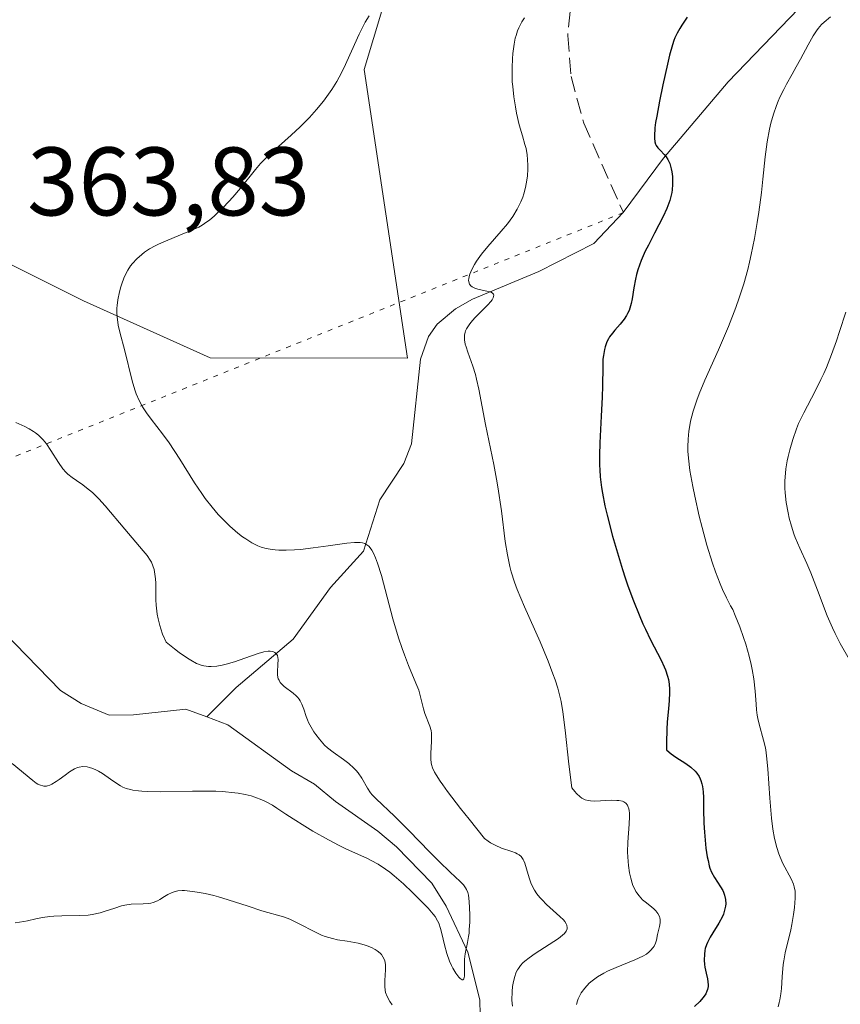
# Model space of a CAD drawing. Units: metres. Extents: x 625747 to 629234, y 4660157 to 4662532.
# Drawn here: x 625989 to 626074, y 4660521 to 4660623 of the extents above; entities that cross this region are included whole.
import ezdxf

# ---------------------------------------------------------------- set-up
doc = ezdxf.new("R2010")
doc.units = ezdxf.units.M
doc.header["$MEASUREMENT"] = 0
doc.linetypes.add('DGN Style 3', pattern=[2.307223458686699, 1.648016756204785, -0.6592067024819142])
doc.linetypes.add('DGN Style 5', pattern=[1.1536117293433497, 0.4944050268614355, -0.6592067024819142])
for name, color, linetype, lineweight in [('Comarca CxS', 21, 'Continuous', 0), ('Comunidad Autónoma CxS', 142, 'Continuous', 0), ('Corriente natural lineal', 142, 'Continuous', 13), ('Cultivos herbáceos CxS', 92, 'Continuous', 0), ('Curva de nivel maestra', 30, 'Continuous', 30), ('Curva de nivel normal', 30, 'Continuous', 0), ('Espacio natural protegido CxS', 121, 'Continuous', 0), ('Matorral CxS', 135, 'Continuous', 0), ('Municipio CxS', 4, 'Continuous', 0), ('Provincia CxS', 1, 'Continuous', 0), ('Rótulo de punto de cota en terreno', 7, 'Continuous', 0), ('Senda', 7, 'DGN Style 3', 0), ('Senda virtual', 7, 'DGN Style 5', 0)]:
    doc.layers.add(name, color=color, linetype=linetype, lineweight=lineweight)
doc.styles.add('Style-Arial', font='txt')

# ---------------------------------------------------------------- blocks, each defined once
blk = doc.blocks.new('*U6')
at = {"layer": 'Matorral CxS', "color": 135, "linetype": 'Continuous', "lineweight": 0}
blk.add_polyline3d([(625970.5604999998, 4660606.5297, 365.6114999999991), (625996.0774999997, 4660593.7711, 364.6493000000046), (626009.1355, 4660587.917500001, 367.1840999999986), (626029.4463000001, 4660587.8825, 369.0580999999947), (626024.9716999996, 4660617.590500001, 365.0807999999961), (626028.7074999996, 4660630.051300001, 364.3245000000024), (626078.4967, 4660673.357100001, 360.1413999999932), (626112.1580999997, 4660692.3597, 359.3392000000022)], dxfattribs=at)

msp = doc.modelspace()

# ---------------------------------------------------------------- linework, layer by layer
at = {"layer": 'Comarca CxS', "color": 21, "linetype": 'Continuous', "lineweight": 0}
msp.add_3dface([(629234.1100009549, 4660218.849983416), (625787.7100009273, 4660156.759983412), (625746.5400009297, 4662469.869983388), (629191.800000953, 4662531.979983389)], dxfattribs=at)
at = {"layer": 'Comunidad Autónoma CxS', "color": 142, "linetype": 'Continuous', "lineweight": 0}
msp.add_3dface([(629234.1100009549, 4660218.849983416), (625787.7100009273, 4660156.759983412), (625746.5400009297, 4662469.869983388), (629191.800000953, 4662531.979983389)], dxfattribs=at)
at = {"layer": 'Corriente natural lineal', "color": 142, "linetype": 'Continuous', "lineweight": 13}
for points in [[(626008.7600999996, 4660550.9301, 358.0304999999935), (626011.8101000005, 4660553.960100001, 359.3948999999994), (626017.6801000005, 4660558.950099999, 362.2381000000024), (626021.5201000003, 4660564.2601, 364.3708999999944), (626024.9101, 4660568.0101, 365.7062000000006), (626026.6101000002, 4660573.280099999, 366.9989999999962), (626029.0500999996, 4660577.020099999, 367.8384999999981), (626029.8501000004, 4660579.0601, 368.2112999999954), (626030.7701000003, 4660587.770099999, 369.2174999999988), (626031.6001000004, 4660590.110099999, 369.2140999999974), (626032.5000999998, 4660591.380100001, 369.3269), (626034.3901000004, 4660592.970100001, 369.649900000004), (626036.1501000002, 4660593.940099999, 369.9100999999937), (626042.9801000003, 4660596.800100001, 370.9712), (626048.6201, 4660599.700099999, 372.3494000000064), (626051.6700999998, 4660602.860099999, 373.0798000000068), (626055.8000999996, 4660608.460100001, 374.4627000000037), (626062.4600999998, 4660616.3201, 376.9404000000068), (626069.7200999996, 4660623.860099999, 377.8947000000044)], [(625920.9101, 4660588.1501, 352.0339999999997), (625939.3400999998, 4660583.700099999, 352.7841000000044), (625944.4700999996, 4660583.100099999, 353.0540000000037), (625949.5800999999, 4660581.340100001, 353.2888999999996), (625958.2200999996, 4660580.6801, 353.8772000000026), (625966.8101000005, 4660580.350099999, 354.4922999999981), (625977.5900999998, 4660577.200099999, 354.9213000000018), (625979.8501000004, 4660576.1501, 355.3040000000037), (625981.4501, 4660574.170100001, 355.2859000000026), (625983.6801000005, 4660569.440099999, 355.2828000000009), (625986.4801000003, 4660562.2301, 355.7041000000027), (625987.8601000002, 4660559.670100001, 356.0138000000007), (625993.7200999996, 4660553.640100001, 356.5951000000059), (625995.8201000001, 4660552.300100001, 356.6285000000062), (625998.7001, 4660551.110099999, 356.9967000000034), (626001.2301000003, 4660551.130100001, 357.1873999999953), (626006.6201, 4660551.720100001, 357.9412000000011), (626008.7600999996, 4660550.9301, 358.0304999999935)], [(626036.9801000003, 4660518.630100001, 361.9364999999962), (626036.9001000002, 4660521.800100001, 361.363400000002), (626035.6501000002, 4660526.710100001, 361.2776000000013), (626033.4301000005, 4660531.440099999, 360.3796000000002), (626031.9600999998, 4660533.800100001, 360.145399999994), (626028.3201000001, 4660537.550100001, 359.8438000000024), (626026.3800999997, 4660539.1801, 360.007700000002), (626022.0401, 4660542.210100001, 358.7841000000044), (626019.8800999997, 4660544.0001, 358.9504000000015), (626017.5000999998, 4660545.380100001, 358.4792000000016), (626010.9401000004, 4660550.120100001, 358.067200000005), (626008.7600999996, 4660550.9301, 358.0304999999935)]]:
    msp.add_polyline3d(points, dxfattribs=at)
at = {"layer": 'Cultivos herbáceos CxS', "color": 92, "linetype": 'Continuous', "lineweight": 0}
for points in [[(626112.1580999997, 4660692.3597, 359.3392000000022), (626078.4967, 4660673.357100001, 360.1413999999932), (626028.7074999996, 4660630.051300001, 364.3245000000024), (626024.9716999996, 4660617.590500001, 365.0807999999961), (626029.4463000001, 4660587.8825, 369.0580999999947), (626009.1355, 4660587.917500001, 367.1840999999986), (625996.0774999997, 4660593.7711, 364.6493000000046), (625970.5604999998, 4660606.5297, 365.6114999999991), (625945.0433, 4660617.325300001, 361.6070000000037), (625927.3777000001, 4660613.399499999, 360.321299999996), (625901.8602999998, 4660614.380899999, 357.3803000000044), (625885.1759000003, 4660624.1953, 354.8880999999965), (625870.4545, 4660641.861500001, 353.1548000000039), (625859.6589000003, 4660643.823899999, 350.9186999999947), (625859.8201000001, 4660640.762499999, 350.8254000000015), (625860.6401000004, 4660625.176300001, 348.4686999999976), (625857.6952999998, 4660610.4549, 346.5029000000068), (625848.8629000002, 4660594.751900001, 347.6037999999971), (625821.0960999997, 4660563.045100001, 356.260500000004), (625793.6942999996, 4660568.030300001, 359.2936999999947), (625780.4096999997, 4660566.922499999, 358.0837000000029), (625778.6712999997, 4660664.592700001, 342.6589999999997), (625801.4395000003, 4660670.582699999, 343.844299999997), (625830.0875000004, 4660709.213099999, 347.9008999999933)], [(626112.1580999997, 4660692.3597, 359.3392000000022), (626078.4967, 4660673.357100001, 360.1413999999932), (626028.7074999996, 4660630.051300001, 364.3245000000024), (626024.9716999996, 4660617.590500001, 365.0807999999961), (626029.4463000001, 4660587.8825, 369.0580999999947), (626009.1355, 4660587.917500001, 367.1840999999986), (625996.0774999997, 4660593.7711, 364.6493000000046), (625970.5604999998, 4660606.5297, 365.6114999999991), (625945.0433, 4660617.325300001, 361.6070000000037), (625927.3777000001, 4660613.399499999, 360.321299999996), (625901.8602999998, 4660614.380899999, 357.3803000000044), (625885.1759000003, 4660624.1953, 354.8880999999965), (625870.4545, 4660641.861500001, 353.1548000000039), (625859.6589000003, 4660643.823899999, 350.9186999999947), (625859.8201000001, 4660640.762499999, 350.8254000000015), (625860.6401000004, 4660625.176300001, 348.4686999999976), (625857.6952999998, 4660610.4549, 346.5029000000068), (625848.8629000002, 4660594.751900001, 347.6037999999971), (625821.0960999997, 4660563.045100001, 356.260500000004), (625793.6942999996, 4660568.030300001, 359.2936999999947), (625780.4096999997, 4660566.922499999, 358.0837000000029)]]:
    msp.add_polyline3d(points, dxfattribs=at)
at = {"layer": 'Curva de nivel maestra', "color": 30, "linetype": 'Continuous', "lineweight": 30, "elevation": 375, "flags": 128}
msp.add_lwpolyline([(626058.2599999999, 4660622.9801), (626057.7100000001, 4660622.1801), (626057.4900000002, 4660621.840100001), (626057.2199999997, 4660621.350099999), (626056.9900000002, 4660620.850099999), (626056.8799999999, 4660620.5801), (626056.7300000006, 4660620.1501), (626056.4299999997, 4660619.0701), (626056.2100000001, 4660618.1601), (626055.7300000006, 4660616.0101), (626055.3899999997, 4660614.3301), (626055.1100000005, 4660612.800100001), (626055, 4660612.140100001), (626054.9299999997, 4660611.590100001), (626054.8700000001, 4660610.7401), (626054.8700000001, 4660610.520099999), (626054.9100000003, 4660610.170100001), (626054.9800000006, 4660609.9101), (626055.0499999998, 4660609.7601), (626055.2300000006, 4660609.520099999), (626055.4900000002, 4660609.2601), (626055.8799999999, 4660608.860099999), (626056.0700000003, 4660608.620100001), (626056.25, 4660608.340100001), (626056.3399999999, 4660608.190099999), (626056.4500000002, 4660607.920100001), (626056.6100000005, 4660607.370100001), (626056.6699999999, 4660607.0701), (626056.7300000006, 4660606.5701), (626056.75, 4660606.040100001), (626056.7400000002, 4660605.770099999), (626056.7000000002, 4660605.220100001), (626056.6600000003, 4660604.940099999), (626056.5800000001, 4660604.520099999), (626056.4600000001, 4660604.110099999), (626056.1699999999, 4660603.300100001), (626055.79, 4660602.4801), (626054.8899999997, 4660600.7601), (626054.25, 4660599.530099999), (626053.9400000004, 4660598.890100001), (626053.5199999996, 4660597.920100001), (626053.1699999999, 4660596.960100001), (626053.0300000003, 4660596.4801), (626052.9199999999, 4660596.020099999), (626052.7599999999, 4660595.120100001), (626052.5800000001, 4660594.0001), (626052.4800000006, 4660593.4901), (626052.3499999996, 4660593.0101), (626052.2699999996, 4660592.790100001), (626052.1200000001, 4660592.470100001), (626052.0099999999, 4660592.270099999), (626051.7699999996, 4660591.890100001), (626051.3600000005, 4660591.380100001), (626050.7999999998, 4660590.7501), (626050.5499999998, 4660590.460100001), (626050.2599999999, 4660590.0701), (626050.1299999999, 4660589.860099999), (626049.9800000006, 4660589.550100001), (626049.79, 4660589.040100001), (626049.7199999997, 4660588.7601), (626049.6200000001, 4660588.140100001), (626049.5800000001, 4660587.780099999), (626049.5499999998, 4660586.9901), (626049.5199999996, 4660585.040100001), (626049.4900000002, 4660583.870100001), (626049.4000000004, 4660581.9101), (626049.2599999999, 4660579.170100001), (626049.2199999997, 4660577.9001), (626049.2300000006, 4660576.870100001), (626049.2400000002, 4660576.390100001), (626049.29, 4660575.6601), (626049.4299999997, 4660574.5601), (626049.5199999996, 4660573.970100001), (626049.7800000003, 4660572.6801), (626050.0099999999, 4660571.710100001), (626050.5700000003, 4660569.550100001), (626051.0599999997, 4660567.8301), (626051.5999999996, 4660566.100099999), (626051.8700000001, 4660565.2601), (626052.1500000004, 4660564.440099999), (626052.7199999997, 4660562.880100001), (626053.2999999998, 4660561.4301), (626053.6900000004, 4660560.530099999), (626053.9500000002, 4660559.960100001), (626054.4699999997, 4660558.880100001), (626055.5700000003, 4660556.7601), (626055.8799999999, 4660556.100099999), (626056.0099999999, 4660555.780099999), (626056.2300000006, 4660555.130100001), (626056.3099999997, 4660554.800100001), (626056.3899999997, 4660554.300100001), (626056.4299999997, 4660553.780099999), (626056.4299999997, 4660553.420100001), (626056.3899999997, 4660552.640100001), (626056.3099999997, 4660551.780099999), (626056.1900000004, 4660550.420100001), (626056.1500000004, 4660549.630100001), (626056.1100000005, 4660548.300100001), (626056.1200000001, 4660547.550100001), (626056.3899999997, 4660547.290100001), (626056.5999999996, 4660547.120100001), (626057.0700000003, 4660546.790100001), (626058.1200000001, 4660546.120100001), (626058.6200000001, 4660545.7601), (626059.0599999997, 4660545.360099999), (626059.25, 4660545.1501), (626059.4800000006, 4660544.800100001), (626059.5999999996, 4660544.5601), (626059.6600000003, 4660544.4001), (626059.7699999996, 4660544.050100001), (626059.8300000001, 4660543.780099999), (626059.9000000004, 4660543.210100001), (626059.9299999997, 4660542.620100001), (626059.9400000004, 4660541.390100001), (626059.9699999997, 4660539.9901), (626060.0300000003, 4660539.0701), (626060.1799999997, 4660537.420100001), (626060.3200000003, 4660536.520099999), (626060.4000000004, 4660536.130100001), (626060.5300000003, 4660535.610099999), (626060.5999999996, 4660535.370100001), (626060.7699999996, 4660534.940099999), (626061.0700000003, 4660534.380100001), (626061.7000000002, 4660533.450099999), (626061.9199999999, 4660533.0701), (626062, 4660532.880100001), (626062.1100000005, 4660532.590100001), (626062.2000000002, 4660532.120100001), (626062.2199999997, 4660531.670100001), (626062.1900000004, 4660531.4301), (626062.1100000005, 4660531.040100001), (626061.9800000006, 4660530.610099999), (626061.8799999999, 4660530.390100001), (626061.5, 4660529.6801), (626060.9000000004, 4660528.710100001), (626060.6299999999, 4660528.2601), (626060.3499999996, 4660527.710100001), (626060.2400000002, 4660527.460100001), (626060.1200000001, 4660527.0801), (626060.0800000001, 4660526.890100001), (626060.0199999996, 4660526.5101), (626060.0099999999, 4660525.890100001), (626060.04, 4660525.450099999), (626060.0800000001, 4660525.1601), (626060.2000000002, 4660524.550100001), (626060.3399999999, 4660523.950099999), (626060.3899999997, 4660523.640100001), (626060.4100000003, 4660523.3301), (626060.4100000003, 4660523.170100001), (626060.3499999996, 4660522.850099999), (626060.29, 4660522.6801), (626060.1699999999, 4660522.4301), (626060, 4660522.170100001), (626059.8700000001, 4660522.0001), (626059.5599999997, 4660521.640100001), (626059.0199999996, 4660521.120100001)], dxfattribs=at)
at = {"layer": 'Curva de nivel normal', "color": 30, "linetype": 'Continuous', "lineweight": 0, "flags": 128}
for points, elevation in [([(626040.25, 4660521.1501), (626040.2000000002, 4660521.770099999), (626040.2199999997, 4660522.640100001), (626040.2699999996, 4660523.170100001), (626040.3200000003, 4660523.5001), (626040.4500000002, 4660524.100099999), (626040.6500000004, 4660524.6501), (626040.7800000003, 4660524.890100001), (626040.8700000001, 4660525.040100001), (626041.0800000001, 4660525.3301), (626041.3300000001, 4660525.600099999), (626041.5199999996, 4660525.770099999), (626041.9800000006, 4660526.140100001), (626042.6100000005, 4660526.5701), (626044.0199999996, 4660527.4801), (626044.9800000006, 4660528.120100001), (626045.4199999999, 4660528.460100001), (626045.5999999996, 4660528.620100001), (626045.79, 4660528.860099999), (626045.8899999997, 4660529.100099999), (626045.9000000004, 4660529.220100001), (626045.8600000005, 4660529.4901), (626045.79, 4660529.630100001), (626045.6399999997, 4660529.860099999), (626045.5, 4660530.020099999), (626045.1500000004, 4660530.370100001), (626043.7599999999, 4660531.620100001), (626043.2999999998, 4660532.0801), (626043.0800000001, 4660532.3301), (626042.7800000003, 4660532.700099999), (626042.5300000003, 4660533.090100001), (626042.3899999997, 4660533.340100001), (626042.1500000004, 4660533.860099999), (626041.9699999997, 4660534.370100001), (626041.7000000002, 4660535.300100001), (626041.5300000003, 4660535.870100001), (626041.4400000004, 4660536.100099999), (626041.3700000001, 4660536.2401), (626041.2199999997, 4660536.460100001), (626041.1399999997, 4660536.5601), (626040.9500000002, 4660536.720100001), (626040.7400000002, 4660536.850099999), (626040.5700000003, 4660536.9301), (626040.2000000002, 4660537.0701), (626039.1200000001, 4660537.4301), (626038.4699999997, 4660537.720100001), (626038.0099999999, 4660537.9801), (626037.7599999999, 4660538.130100001), (626037.3899999997, 4660538.4001), (626035.79, 4660540.390100001), (626034.9100000003, 4660541.5001), (626033.5700000003, 4660543.2601), (626033.0800000001, 4660543.940099999), (626032.8099999997, 4660544.3301), (626032.3899999997, 4660544.9801), (626032.2400000002, 4660545.2401), (626032.0300000003, 4660545.6801), (626031.9100000003, 4660546.020099999), (626031.8700000001, 4660546.220100001), (626031.8499999996, 4660546.5701), (626031.8600000005, 4660547.170100001), (626031.9299999997, 4660548.420100001), (626031.9299999997, 4660549.0001), (626031.9100000003, 4660549.270099999), (626031.8700000001, 4660549.520099999), (626031.75, 4660549.9801), (626031.2400000002, 4660551.280099999), (626031.0899999999, 4660551.780099999), (626030.8200000003, 4660552.860099999), (626030.5999999996, 4660553.670100001), (626030.4199999999, 4660554.1801), (626029.9699999997, 4660555.2401), (626029.5499999998, 4660556.220100001), (626029.1200000001, 4660557.340100001), (626028.8899999997, 4660557.9901), (626028.5199999996, 4660559.090100001), (626027.9400000004, 4660561.040100001), (626026.75, 4660565.5001), (626026.3600000005, 4660566.770099999), (626026.1600000003, 4660567.300100001), (626025.9100000003, 4660567.860099999), (626025.7800000003, 4660568.090100001), (626025.5899999999, 4660568.360099999), (626025.4500000002, 4660568.5101), (626025.3499999996, 4660568.590100001), (626025.1500000004, 4660568.7301), (626025.04, 4660568.780099999), (626024.8099999997, 4660568.850099999), (626024.5599999997, 4660568.890100001), (626023.9800000006, 4660568.9001), (626023.1799999997, 4660568.8301), (626021.2599999999, 4660568.5601), (626019.7300000006, 4660568.3301), (626018.4299999997, 4660568.190099999), (626017.8200000003, 4660568.140100001), (626016.9600000001, 4660568.100099999), (626016.1799999997, 4660568.110099999), (626015.8200000003, 4660568.130100001), (626015.4900000002, 4660568.170100001), (626014.8899999997, 4660568.280099999), (626014.3600000005, 4660568.4301), (626014.0300000003, 4660568.5601), (626013.4000000004, 4660568.870100001), (626012.7800000003, 4660569.2601), (626012.4500000002, 4660569.4801), (626011.9600000001, 4660569.870100001), (626011.1600000003, 4660570.5601), (626010.3799999999, 4660571.3201), (626009.9600000001, 4660571.770099999), (626009.3099999997, 4660572.530099999), (626008.6200000001, 4660573.4301), (626008.2599999999, 4660573.9301), (626007.5099999999, 4660575.050100001), (626005.9900000002, 4660577.4801), (626004.8899999997, 4660579.1601), (626004.2199999997, 4660580.100099999), (626003.0499999998, 4660581.600099999), (626002.5599999997, 4660582.2501), (626002.3399999999, 4660582.5601), (626002.1399999997, 4660582.880100001), (626001.7999999998, 4660583.530099999), (626001.5099999999, 4660584.190099999), (626001.3499999996, 4660584.630100001), (626001.0700000003, 4660585.530099999), (626000.2800000003, 4660588.770099999), (625999.8399999999, 4660590.4101), (625999.6500000004, 4660591.270099999), (625999.54, 4660592.140100001), (625999.5099999999, 4660592.5801), (625999.5199999996, 4660593.0101), (625999.5300000003, 4660593.300100001), (625999.5999999996, 4660593.870100001), (625999.7699999996, 4660594.700099999), (625999.9100000003, 4660595.210100001), (626000.0199999996, 4660595.530099999), (626000.2400000002, 4660596.120100001), (626000.3700000001, 4660596.420100001), (626000.6299999999, 4660596.9301), (626000.9100000003, 4660597.370100001), (626001.1100000005, 4660597.630100001), (626001.5499999998, 4660598.100099999), (626002.0700000003, 4660598.5601), (626002.3700000001, 4660598.780099999), (626002.8799999999, 4660599.120100001), (626003.4699999997, 4660599.450099999), (626003.7999999998, 4660599.610099999), (626004.5199999996, 4660599.940099999), (626006.0800000001, 4660600.5701), (626007.1600000003, 4660601.0101), (626007.9400000004, 4660601.380100001), (626008.29, 4660601.5701), (626008.79, 4660601.9001), (626009.04, 4660602.0801), (626009.5599999997, 4660602.520099999), (626010.4400000004, 4660603.360099999), (626011.0499999998, 4660604.0101), (626011.4600000001, 4660604.460100001), (626012.2400000002, 4660605.380100001), (626013.7800000003, 4660607.300100001), (626014.2999999998, 4660607.9101), (626014.5800000001, 4660608.210100001), (626014.8700000001, 4660608.5101), (626015.5, 4660609.090100001), (626017.4699999997, 4660610.8301), (626018.3899999997, 4660611.690099999), (626018.9699999997, 4660612.270099999), (626019.3499999996, 4660612.670100001), (626020.0800000001, 4660613.4801), (626020.79, 4660614.350099999), (626021.1399999997, 4660614.8101), (626021.6500000004, 4660615.550100001), (626022.1500000004, 4660616.360099999), (626022.4000000004, 4660616.800100001), (626022.8700000001, 4660617.7401), (626024.4699999997, 4660621.2501), (626024.8799999999, 4660622.0801), (626025.0999999996, 4660622.4901), (626025.4800000006, 4660623.130100001)], 365), ([(626046.8600000005, 4660521.3301), (626046.9600000001, 4660521.710100001), (626047.0300000003, 4660521.9001), (626047.2000000002, 4660522.2601), (626047.3399999999, 4660522.5101), (626047.7000000002, 4660523.0001), (626048.1699999999, 4660523.5101), (626048.4699999997, 4660523.770099999), (626049, 4660524.170100001), (626049.6600000003, 4660524.5601), (626050.0499999998, 4660524.7601), (626050.9500000002, 4660525.140100001), (626052.8700000001, 4660525.9001), (626053.7000000002, 4660526.300100001), (626054.0499999998, 4660526.5101), (626054.3300000001, 4660526.7301), (626054.4900000002, 4660526.870100001), (626054.7400000002, 4660527.170100001), (626054.8399999999, 4660527.3201), (626054.9800000006, 4660527.630100001), (626055.0800000001, 4660527.9301), (626055.2100000001, 4660528.520099999), (626055.4000000004, 4660529.350099999), (626055.4600000001, 4660529.720100001), (626055.4699999997, 4660530.0701), (626055.4400000004, 4660530.2401), (626055.3899999997, 4660530.390100001), (626055.2300000006, 4660530.690099999), (626055.0099999999, 4660530.970100001), (626054.8200000003, 4660531.1601), (626054.3899999997, 4660531.520099999), (626053.9100000003, 4660531.9001), (626053.6600000003, 4660532.110099999), (626053.2999999998, 4660532.5001), (626053.0700000003, 4660532.800100001), (626052.9600000001, 4660532.970100001), (626052.8099999997, 4660533.2601), (626052.6699999999, 4660533.5801), (626052.5899999999, 4660533.8101), (626052.4400000004, 4660534.3101), (626052.3200000003, 4660534.860099999), (626052.2000000002, 4660535.640100001), (626052.1600000003, 4660536.0601), (626052.1200000001, 4660537.020099999), (626052.1500000004, 4660538.020099999), (626052.29, 4660539.890100001), (626052.3200000003, 4660540.6801), (626052.3099999997, 4660541.0101), (626052.2800000003, 4660541.300100001), (626052.25, 4660541.470100001), (626052.1500000004, 4660541.7501), (626052.0899999999, 4660541.860099999), (626051.9299999997, 4660542.050100001), (626051.7400000002, 4660542.1801), (626051.5800000001, 4660542.2401), (626051.2199999997, 4660542.3201), (626050.9900000002, 4660542.340100001), (626050.4600000001, 4660542.350099999), (626048.7400000002, 4660542.270099999), (626048.2800000003, 4660542.280099999), (626048.0599999997, 4660542.3101), (626047.7300000006, 4660542.4101), (626047.3899999997, 4660542.5801), (626047.2199999997, 4660542.700099999), (626046.8600000005, 4660543.030099999), (626046.6799999997, 4660543.2401), (626046.3799999999, 4660543.630100001), (626046.0700000003, 4660546.0701), (626045.6900000004, 4660549.5801), (626045.4600000001, 4660551.450099999), (626045.2699999996, 4660552.530099999), (626045.1500000004, 4660553.0601), (626044.9299999997, 4660553.880100001), (626044.6500000004, 4660554.7601), (626044.4299999997, 4660555.380100001), (626043.9299999997, 4660556.670100001), (626043.0999999996, 4660558.6501), (626041.5, 4660562.2601), (626040.7400000002, 4660564.0601), (626040.4500000002, 4660564.8101), (626040.1100000005, 4660565.880100001), (626039.9699999997, 4660566.4301), (626039.7300000006, 4660567.610099999), (626039.5199999996, 4660568.9901), (626039.1100000005, 4660572.170100001), (626038.7599999999, 4660574.630100001), (626038.6200000001, 4660575.420100001), (626038.3399999999, 4660576.9301), (626037.4699999997, 4660581.0601), (626036.7800000003, 4660584.670100001), (626036.5599999997, 4660585.700099999), (626036.4400000004, 4660586.1801), (626036.1799999997, 4660587.050100001), (626035.6699999999, 4660588.4801), (626035.4699999997, 4660589.0601), (626035.4000000004, 4660589.3301), (626035.3200000003, 4660589.7601), (626035.3099999997, 4660589.970100001), (626035.3300000001, 4660590.2601), (626035.3899999997, 4660590.540100001), (626035.4299999997, 4660590.6801), (626035.5300000003, 4660590.890100001), (626035.7999999998, 4660591.3201), (626035.9699999997, 4660591.550100001), (626036.3799999999, 4660592.020099999), (626037.7300000006, 4660593.370100001), (626038.0300000003, 4660593.720100001), (626038.1500000004, 4660593.870100001), (626038.2800000003, 4660594.090100001), (626038.3399999999, 4660594.360099999), (626038.3099999997, 4660594.470100001), (626038.2100000001, 4660594.5801), (626038.0599999997, 4660594.6601), (626037.9299999997, 4660594.710100001), (626037.6100000005, 4660594.780099999), (626036.8300000001, 4660594.940099999), (626036.4500000002, 4660595.050100001), (626036.1200000001, 4660595.210100001), (626035.9800000006, 4660595.3101), (626035.8399999999, 4660595.5001), (626035.7599999999, 4660595.7301), (626035.7400000002, 4660595.9001), (626035.75, 4660596.030099999), (626035.7999999998, 4660596.300100001), (626035.8600000005, 4660596.520099999), (626036.0599999997, 4660597.0001), (626036.3399999999, 4660597.5101), (626036.5599999997, 4660597.860099999), (626037.0800000001, 4660598.5701), (626037.7300000006, 4660599.370100001), (626039.0999999996, 4660600.940099999), (626039.7400000002, 4660601.710100001), (626040.0300000003, 4660602.090100001), (626040.29, 4660602.470100001), (626040.75, 4660603.210100001), (626041.1100000005, 4660603.960100001), (626041.3099999997, 4660604.460100001), (626041.4199999999, 4660604.790100001), (626041.5999999996, 4660605.460100001), (626041.6799999997, 4660605.840100001), (626041.79, 4660606.620100001), (626041.8499999996, 4660607.380100001), (626041.8499999996, 4660607.710100001), (626041.8200000003, 4660608.350099999), (626041.7699999996, 4660608.8101), (626041.6500000004, 4660609.470100001), (626041.54, 4660609.890100001), (626041.2800000003, 4660610.770099999), (626040.9600000001, 4660611.9001), (626040.6799999997, 4660613.110099999), (626040.5599999997, 4660613.770099999), (626040.4000000004, 4660614.800100001), (626040.2800000003, 4660615.840100001), (626040.2400000002, 4660616.350099999), (626040.2199999997, 4660616.850099999), (626040.2100000001, 4660617.8101), (626040.25, 4660618.690099999), (626040.2999999998, 4660619.2401), (626040.4299999997, 4660620.210100001), (626040.5499999998, 4660620.8201), (626040.6200000001, 4660621.100099999), (626040.79, 4660621.600099999), (626040.9100000003, 4660621.9101), (626041.2199999997, 4660622.5001), (626041.4900000002, 4660622.940099999)], 370), ([(626067.6200000001, 4660521.0701), (626067.7400000002, 4660521.5101), (626067.7999999998, 4660521.8101), (626067.9000000004, 4660522.4001), (626067.9699999997, 4660522.9801), (626068.0499999998, 4660524.1501), (626068.1500000004, 4660525.420100001), (626068.2100000001, 4660525.8301), (626068.3600000005, 4660526.640100001), (626068.9199999999, 4660529.020099999), (626069.0300000003, 4660529.540100001), (626069.2100000001, 4660530.5801), (626069.3099999997, 4660531.300100001), (626069.3799999999, 4660532.2601), (626069.3799999999, 4660532.770099999), (626069.3600000005, 4660533.0001), (626069.2800000003, 4660533.4301), (626069.1900000004, 4660533.700099999), (626068.9500000002, 4660534.270099999), (626068.1200000001, 4660535.850099999), (626067.8300000001, 4660536.5001), (626067.6900000004, 4660536.840100001), (626067.4699999997, 4660537.4901), (626067.2400000002, 4660538.420100001), (626067.0700000003, 4660539.380100001), (626066.9299999997, 4660540.5101), (626066.7699999996, 4660542.5601), (626066.5700000003, 4660545.5701), (626066.4299999997, 4660546.9301), (626066.3399999999, 4660547.530099999), (626066.2699999996, 4660547.890100001), (626066.1200000001, 4660548.530099999), (626065.6500000004, 4660550.1801), (626065.5199999996, 4660550.780099999), (626065.4600000001, 4660551.110099999), (626065.4000000004, 4660551.670100001), (626065.3600000005, 4660552.2301), (626065.2699999996, 4660553.5801), (626065.1200000001, 4660554.840100001), (626064.9600000001, 4660555.8101), (626064.8499999996, 4660556.340100001), (626064.6399999997, 4660557.190099999), (626064.2800000003, 4660558.440099999), (626064.0599999997, 4660559.120100001), (626063.6699999999, 4660560.200099999), (626063.2000000002, 4660561.360099999), (626062.9400000004, 4660561.9801), (626062.7199999997, 4660562.370100001), (626062.2999999998, 4660563.200099999), (626061.9000000004, 4660564.0601), (626061.6500000004, 4660564.6501), (626061.1799999997, 4660565.860099999), (626060.8600000005, 4660566.780099999), (626060.2800000003, 4660568.630100001), (626059.7800000003, 4660570.440099999), (626059.5, 4660571.590100001), (626059.04, 4660573.6601), (626058.8300000001, 4660574.6601), (626058.54, 4660576.300100001), (626058.3799999999, 4660577.590100001), (626058.3300000001, 4660578.300100001), (626058.3200000003, 4660578.7401), (626058.3399999999, 4660579.550100001), (626058.4299999997, 4660580.350099999), (626058.4900000002, 4660580.7501), (626058.6100000005, 4660581.380100001), (626058.8799999999, 4660582.4101), (626059.2599999999, 4660583.550100001), (626059.5, 4660584.190099999), (626060.0800000001, 4660585.600099999), (626061.4600000001, 4660588.7401), (626062.4900000002, 4660591.130100001), (626063.2699999996, 4660593.110099999), (626063.6200000001, 4660594.0801), (626064.0800000001, 4660595.520099999), (626064.4900000002, 4660596.9901), (626064.6799999997, 4660597.7601), (626064.8499999996, 4660598.5601), (626065.1799999997, 4660600.190099999), (626065.4600000001, 4660601.850099999), (626065.6200000001, 4660602.920100001), (626065.8899999997, 4660604.950099999), (626066.04, 4660606.300100001), (626066.2800000003, 4660608.610099999), (626066.4800000006, 4660610.1501), (626066.7300000006, 4660611.460100001), (626066.8799999999, 4660612.090100001), (626067.1399999997, 4660613.020099999), (626067.4500000002, 4660613.9101), (626067.6299999999, 4660614.340100001), (626067.8099999997, 4660614.7501), (626068.2000000002, 4660615.5601), (626068.4800000006, 4660616.0801), (626069.0599999997, 4660617.110099999), (626069.4900000002, 4660617.880100001), (626069.9100000003, 4660618.6601), (626070.7000000002, 4660620.140100001), (626071.2300000006, 4660621.0801), (626071.5700000003, 4660621.590100001), (626071.7400000002, 4660621.8101), (626072.0999999996, 4660622.220100001), (626072.3600000005, 4660622.4801), (626073, 4660623.030099999)], 380), ([(626074.9400000004, 4660556.880100001), (626074.0199999996, 4660558.4901), (626073.4900000002, 4660559.520099999), (626073.2199999997, 4660560.090100001), (626072.6799999997, 4660561.3301), (626071.6699999999, 4660563.970100001), (626070.9800000006, 4660565.7601), (626070.5700000003, 4660566.7401), (626069.8399999999, 4660568.3201), (626069.3799999999, 4660569.4001), (626069.2400000002, 4660569.790100001), (626068.9900000002, 4660570.5801), (626068.7699999996, 4660571.4001), (626068.6500000004, 4660571.950099999), (626068.4500000002, 4660573.0101), (626068.3300000001, 4660574.0001), (626068.3099999997, 4660574.4901), (626068.3099999997, 4660575.2401), (626068.3700000001, 4660576.040100001), (626068.4199999999, 4660576.4801), (626068.5599999997, 4660577.300100001), (626068.6500000004, 4660577.7401), (626068.8099999997, 4660578.4301), (626069.1200000001, 4660579.5001), (626069.5099999999, 4660580.600099999), (626069.7300000006, 4660581.1501), (626070.25, 4660582.2501), (626071.4199999999, 4660584.4901), (626072.0199999996, 4660585.6801), (626072.3200000003, 4660586.290100001), (626072.5999999996, 4660586.9301), (626073.1299999999, 4660588.2501), (626073.6299999999, 4660589.6501), (626073.9500000002, 4660590.610099999), (626074.5800000001, 4660592.600099999)], 385), ([(625989.1200000001, 4660581.2501), (625990.04, 4660580.840100001), (625990.4900000002, 4660580.600099999), (625990.9199999999, 4660580.340100001), (625991.1299999999, 4660580.190099999), (625991.4400000004, 4660579.950099999), (625991.7199999997, 4660579.670100001), (625991.9100000003, 4660579.470100001), (625992.25, 4660579.050100001), (625992.7199999997, 4660578.370100001), (625993.5, 4660577.130100001), (625993.9600000001, 4660576.470100001), (625994.25, 4660576.140100001), (625994.4500000002, 4660575.940099999), (625994.9199999999, 4660575.5801), (625995.3399999999, 4660575.290100001), (625996.0199999996, 4660574.8301), (625996.3899999997, 4660574.540100001), (625997, 4660574.030099999), (625997.3200000003, 4660573.7401), (625997.6399999997, 4660573.4001), (625998.3200000003, 4660572.6601), (626000.3300000001, 4660570.2501), (626002.2300000006, 4660568.050100001), (626002.6399999997, 4660567.540100001), (626002.9299999997, 4660567.090100001), (626003.0599999997, 4660566.860099999), (626003.2199999997, 4660566.5001), (626003.3399999999, 4660566.100099999), (626003.4000000004, 4660565.880100001), (626003.4699999997, 4660565.4001), (626003.4900000002, 4660565.140100001), (626003.5099999999, 4660564.700099999), (626003.5199999996, 4660564.030099999), (626003.5199999996, 4660563.0001), (626003.5499999998, 4660562.4301), (626003.6600000003, 4660561.5101), (626003.75, 4660561.030099999), (626003.9199999999, 4660560.350099999), (626004.0300000003, 4660560.0001), (626004.2199999997, 4660559.460100001), (626004.5999999996, 4660558.620100001), (626005.4500000002, 4660557.950099999), (626005.9400000004, 4660557.5701), (626006.7699999996, 4660556.9901), (626007.1200000001, 4660556.7601), (626007.7000000002, 4660556.440099999), (626008.1799999997, 4660556.2501), (626008.4500000002, 4660556.1801), (626008.9500000002, 4660556.120100001), (626009.2199999997, 4660556.120100001), (626009.79, 4660556.1601), (626010.3700000001, 4660556.2601), (626010.7800000003, 4660556.350099999), (626011.6399999997, 4660556.610099999), (626012.6799999997, 4660556.9901), (626014.0499999998, 4660557.470100001), (626014.6399999997, 4660557.630100001), (626015.0999999996, 4660557.690099999), (626015.2999999998, 4660557.700099999), (626015.5599999997, 4660557.6601), (626015.7699999996, 4660557.5701), (626015.8600000005, 4660557.5101), (626015.9900000002, 4660557.350099999), (626016.04, 4660557.2401), (626016.0899999999, 4660557.0601), (626016.1100000005, 4660556.840100001), (626016.0899999999, 4660556.340100001), (626016.04, 4660555.590100001), (626016.0700000003, 4660555.220100001), (626016.1399999997, 4660554.860099999), (626016.2100000001, 4660554.700099999), (626016.3399999999, 4660554.4801), (626016.4600000001, 4660554.340100001), (626016.7300000006, 4660554.0801), (626017.6799999997, 4660553.370100001), (626017.9800000006, 4660553.120100001), (626018.1100000005, 4660552.9801), (626018.29, 4660552.7501), (626018.3899999997, 4660552.590100001), (626018.5599999997, 4660552.2601), (626018.7699999996, 4660551.720100001), (626019.0099999999, 4660550.9801), (626019.1399999997, 4660550.620100001), (626019.25, 4660550.360099999), (626019.5099999999, 4660549.860099999), (626019.79, 4660549.4101), (626019.9900000002, 4660549.130100001), (626020.3700000001, 4660548.630100001), (626020.7300000006, 4660548.220100001), (626020.9100000003, 4660548.030099999), (626021.2100000001, 4660547.7501), (626021.79, 4660547.300100001), (626022.8399999999, 4660546.5601), (626023.4000000004, 4660546.130100001), (626023.9299999997, 4660545.6601), (626024.1600000003, 4660545.420100001), (626024.3799999999, 4660545.1601), (626024.7400000002, 4660544.640100001), (626025.3399999999, 4660543.600099999), (626025.6500000004, 4660543.130100001), (626025.8200000003, 4660542.9101), (626026.2199999997, 4660542.4801), (626028.1100000005, 4660540.700099999), (626029.5800000001, 4660539.220100001), (626031.7300000006, 4660537.0101), (626032.6900000004, 4660536.040100001), (626033.8399999999, 4660534.9301), (626034.8700000001, 4660533.9801), (626035.2000000002, 4660533.640100001), (626035.4299999997, 4660533.3301), (626035.5199999996, 4660533.170100001), (626035.6500000004, 4660532.840100001), (626035.7100000001, 4660532.5801), (626035.79, 4660531.940099999), (626035.8499999996, 4660530.5701), (626035.8499999996, 4660529.800100001), (626035.8099999997, 4660529.030099999), (626035.7800000003, 4660528.670100001), (626035.7300000006, 4660528.3201), (626035.6299999999, 4660527.690099999), (626035.4000000004, 4660526.550100001), (626035.3200000003, 4660525.9901), (626035.2999999998, 4660525.1501), (626035.2999999998, 4660524.2301), (626035.25, 4660523.960100001), (626035.1600000003, 4660523.860099999), (626035.0599999997, 4660523.870100001), (626034.8700000001, 4660524.0001), (626034.7300000006, 4660524.140100001), (626034.4299999997, 4660524.550100001), (626034.1299999999, 4660525.050100001), (626033.9800000006, 4660525.3301), (626033.7800000003, 4660525.790100001), (626033.5, 4660526.5801), (626033.2599999999, 4660527.460100001), (626032.9900000002, 4660528.620100001), (626032.8600000005, 4660529.130100001), (626032.6799999997, 4660529.690099999), (626032.5499999998, 4660529.950099999), (626032.2800000003, 4660530.380100001), (626032.0800000001, 4660530.630100001), (626031.5599999997, 4660531.2301), (626030.5599999997, 4660532.270099999), (626029.9699999997, 4660532.850099999), (626029.0199999996, 4660533.7401), (626028.0700000003, 4660534.5601), (626027.6200000001, 4660534.9301), (626027.1900000004, 4660535.2501), (626026.4100000003, 4660535.7601), (626025.7000000002, 4660536.1601), (626025.25, 4660536.380100001), (626024.4000000004, 4660536.7601), (626023.0999999996, 4660537.360099999), (626022.4199999999, 4660537.700099999), (626021.3200000003, 4660538.270099999), (626019.6900000004, 4660539.1801), (626018.8600000005, 4660539.670100001), (626017.6600000003, 4660540.4301), (626016.9199999999, 4660540.920100001), (626016, 4660541.550100001), (626015.5300000003, 4660541.840100001), (626014.8200000003, 4660542.2301), (626014.4400000004, 4660542.4101), (626013.7199999997, 4660542.6801), (626013.3399999999, 4660542.800100001), (626012.7100000001, 4660542.950099999), (626012.0199999996, 4660543.0801), (626011.6500000004, 4660543.130100001), (626010.4000000004, 4660543.2401), (626009.7000000002, 4660543.270099999), (626008.9400000004, 4660543.290100001), (626007.3099999997, 4660543.280099999), (626004.04, 4660543.2301), (626002.6600000003, 4660543.2501), (626002.0899999999, 4660543.280099999), (626001.75, 4660543.3101), (626001.1699999999, 4660543.390100001), (626000.9199999999, 4660543.450099999), (626000.4800000006, 4660543.5701), (626000.1100000005, 4660543.710100001), (625999.8899999997, 4660543.8201), (625999.4900000002, 4660544.0601), (625998.8499999996, 4660544.5101), (625998.0199999996, 4660545.110099999), (625997.6200000001, 4660545.360099999), (625997.4199999999, 4660545.460100001), (625997.0499999998, 4660545.630100001), (625996.6799999997, 4660545.7401), (625996.4500000002, 4660545.780099999), (625996.0199999996, 4660545.8101), (625995.6399999997, 4660545.770099999), (625995.4500000002, 4660545.720100001), (625995.1500000004, 4660545.5801), (625994.6200000001, 4660545.2601), (625994.2000000002, 4660544.950099999), (625993.5800000001, 4660544.4801), (625993.2699999996, 4660544.270099999), (625992.8099999997, 4660543.9901), (625992.5899999999, 4660543.9001), (625992.3799999999, 4660543.8301), (625992.25, 4660543.8101), (625992, 4660543.800100001), (625991.8799999999, 4660543.8201), (625991.6299999999, 4660543.890100001), (625991.3799999999, 4660544.0101), (625991.2100000001, 4660544.110099999), (625990.8399999999, 4660544.380100001), (625988.7199999997, 4660546.1501)], 359.9999999999999), ([(625989.0499999998, 4660529.720100001), (625989.9100000003, 4660529.870100001), (625990.3099999997, 4660529.950099999), (625991.1600000003, 4660530.1501), (625991.8600000005, 4660530.280099999), (625992.5999999996, 4660530.390100001), (625993, 4660530.4301), (625993.8499999996, 4660530.460100001), (625995.6500000004, 4660530.470100001), (625996.54, 4660530.530099999), (625996.9699999997, 4660530.590100001), (625997.79, 4660530.770099999), (625998.3099999997, 4660530.920100001), (625999.29, 4660531.2501), (625999.9900000002, 4660531.470100001), (626000.3300000001, 4660531.540100001), (626000.9900000002, 4660531.640100001), (626002.2100000001, 4660531.6801), (626002.75, 4660531.710100001), (626003, 4660531.7501), (626003.2400000002, 4660531.8101), (626003.6799999997, 4660531.9801), (626003.9500000002, 4660532.120100001), (626004.4299999997, 4660532.4301), (626004.7599999999, 4660532.640100001), (626005.1900000004, 4660532.850099999), (626005.4100000003, 4660532.9301), (626005.7800000003, 4660533.0101), (626006.2300000006, 4660533.040100001), (626006.4800000006, 4660533.040100001), (626007.3099999997, 4660532.970100001), (626007.79, 4660532.9001), (626008.5999999996, 4660532.7501), (626009.4900000002, 4660532.540100001), (626009.9699999997, 4660532.4101), (626010.9699999997, 4660532.110099999), (626013.0300000003, 4660531.440099999), (626014.4500000002, 4660530.9801), (626016.6699999999, 4660530.3301), (626017.3399999999, 4660530.090100001), (626017.6699999999, 4660529.950099999), (626018.3600000005, 4660529.600099999), (626019.8200000003, 4660528.8201), (626020.5800000001, 4660528.470100001), (626020.9600000001, 4660528.3201), (626021.7199999997, 4660528.100099999), (626022.2300000006, 4660527.9901), (626023.2400000002, 4660527.8301), (626024.3600000005, 4660527.620100001), (626024.9900000002, 4660527.460100001), (626025.2999999998, 4660527.350099999), (626025.7300000006, 4660527.1801), (626026.1299999999, 4660526.970100001), (626026.3099999997, 4660526.850099999), (626026.6200000001, 4660526.600099999), (626026.75, 4660526.450099999), (626026.9199999999, 4660526.2301), (626027.04, 4660525.9801), (626027.0999999996, 4660525.8101), (626027.1699999999, 4660525.440099999), (626027.1900000004, 4660524.880100001), (626027.1100000005, 4660523.800100001), (626027.0999999996, 4660523.1601), (626027.1399999997, 4660522.790100001), (626027.1900000004, 4660522.5601), (626027.3499999996, 4660522.130100001), (626027.6299999999, 4660521.620100001), (626027.8700000001, 4660521.270099999)], 365)]:
    msp.add_lwpolyline(points, dxfattribs=dict(at, elevation=elevation))
at = {"layer": 'Espacio natural protegido CxS', "color": 121, "linetype": 'Continuous', "lineweight": 0}
msp.add_3dface([(629234.1100009549, 4660218.849983416), (625787.7100009273, 4660156.759983412), (625746.5400009297, 4662469.869983388), (629191.800000953, 4662531.979983389)], dxfattribs=at)
msp.add_3dface([(629234.1100009549, 4660218.849983416), (625787.7100009273, 4660156.759983412), (625746.5400009297, 4662469.869983388), (629191.800000953, 4662531.979983389)], dxfattribs=at)
at = {"layer": 'Matorral CxS', "color": 135, "linetype": 'Continuous', "lineweight": 0}
msp.add_polyline3d([(626112.1580999997, 4660692.3597, 359.3392000000022), (626078.4967, 4660673.357100001, 360.1413999999932), (626028.7074999996, 4660630.051300001, 364.3245000000024), (626024.9716999996, 4660617.590500001, 365.0807999999961), (626029.4463000001, 4660587.8825, 369.0580999999947), (626009.1355, 4660587.917500001, 367.1840999999986), (625996.0774999997, 4660593.7711, 364.6493000000046), (625970.5604999998, 4660606.5297, 365.6114999999991), (625945.0433, 4660617.325300001, 361.6070000000037), (625927.3777000001, 4660613.399499999, 360.321299999996), (625901.8602999998, 4660614.380899999, 357.3803000000044), (625885.1759000003, 4660624.1953, 354.8880999999965), (625870.4545, 4660641.861500001, 353.1548000000039), (625859.6589000003, 4660643.823899999, 350.9186999999947), (625859.8201000001, 4660640.762499999, 350.8254000000015), (625860.6401000004, 4660625.176300001, 348.4686999999976), (625857.6952999998, 4660610.4549, 346.5029000000068), (625848.8629000002, 4660594.751900001, 347.6037999999971), (625821.0960999997, 4660563.045100001, 356.260500000004), (625793.6942999996, 4660568.030300001, 359.2936999999947), (625780.4096999997, 4660566.922499999, 358.0837000000029)], dxfattribs=at)
at = {"layer": 'Municipio CxS', "color": 4, "linetype": 'Continuous', "lineweight": 0}
msp.add_3dface([(629234.1100009549, 4660218.849983416), (625787.7100009273, 4660156.759983412), (625746.5400009297, 4662469.869983388), (629191.800000953, 4662531.979983389)], dxfattribs=at)
at = {"layer": 'Provincia CxS', "color": 1, "linetype": 'Continuous', "lineweight": 0}
msp.add_3dface([(629234.1100009549, 4660218.849983416), (625787.7100009273, 4660156.759983412), (625746.5400009297, 4662469.869983388), (629191.800000953, 4662531.979983389)], dxfattribs=at)
at = {"layer": 'Senda', "color": 7, "linetype": 'DGN Style 3', "lineweight": 0}
msp.add_polyline3d([(626092.7500999998, 4660679.550100001, 361.6010999999999), (626093.1300999997, 4660674.9901, 362.6964000000008), (626092.5601000005, 4660672.5601, 363.1591000000044), (626091.4101, 4660671.2501, 363.2373999999982), (626089.3901000004, 4660669.890100001, 363.2725000000065), (626072.5401, 4660659.610099999, 365.4156999999978), (626069.2600999996, 4660655.3101, 365.8632000000071), (626064.9501, 4660649.3301, 366.6652000000031), (626057.3300999999, 4660642.050100001, 368.0268000000069), (626054.5401, 4660638.7301, 368.4492999999929), (626050.4901000002, 4660633.4301, 369.4508999999962), (626047.8901000004, 4660629.2501, 370.276199999993), (626046.6901000004, 4660626.0601, 370.8102000000072), (626046.2001, 4660623.590100001, 371.1817000000011), (626045.9501, 4660621.100099999, 371.4640999999974), (626046.2901, 4660616.890100001, 371.9011000000028), (626047.5900999998, 4660612.090100001, 372.3359000000055), (626051.6801000005, 4660602.860099999, 373.5282000000007)], dxfattribs=at)
at = {"layer": 'Senda virtual', "color": 7, "linetype": 'DGN Style 5', "lineweight": 0, "extrusion": (-0.01991449813477043, -0.007976359597575438, 0.9997698687456081), "elevation": -49268.70712978074, "flags": 128}
msp.add_lwpolyline([(-4093694.136804849, 2313525.615600357), (-4093694.136804848, 2313265.533966048)], dxfattribs=at)

# ---------------------------------------------------------------- block references
at = {"layer": 'Matorral CxS', "color": 135, "linetype": 'Continuous', "lineweight": 0}
msp.add_blockref('*U6', (0, 0), dxfattribs=at)

# ---------------------------------------------------------------- texts
at = {"layer": 'Rótulo de punto de cota en terreno', "color": 7, "linetype": 'Continuous', "lineweight": 0, "style": 'Style-Arial'}
msp.add_text('363,83', height=7.000000000000002, dxfattribs=at).set_placement((625990.2677999996, 4660602.5778))

doc.saveas('drawing.dxf')
